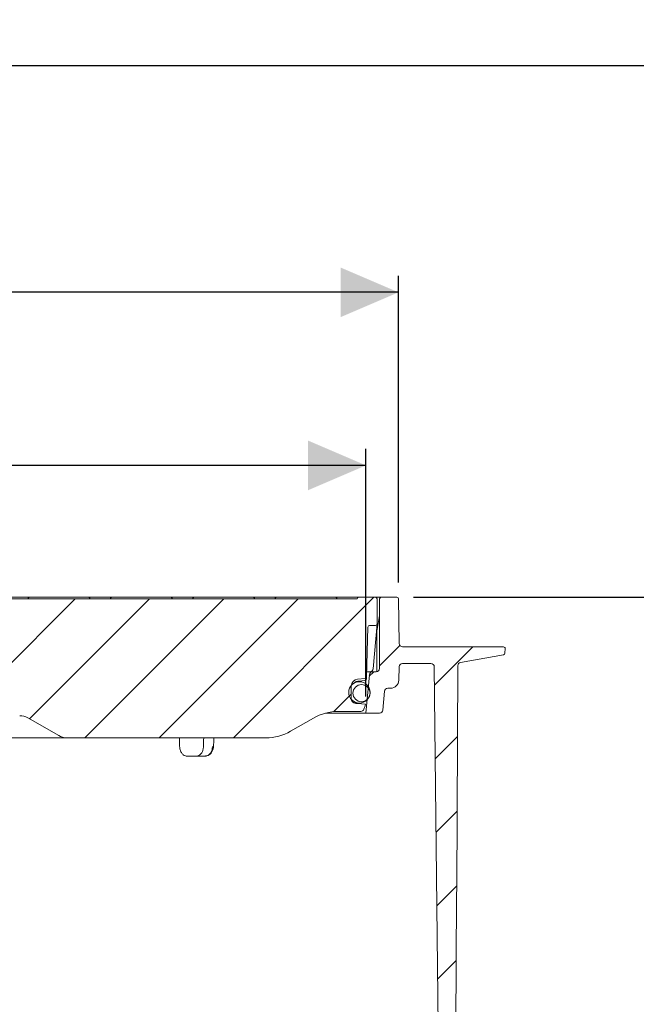
# Model space of a CAD drawing. Units: millimetres. Extents: x 185 to 1315, y 96 to 949.
# Drawn here: x 732 to 919, y 651 to 949 of the extents above; entities that cross this region are included whole.
import ezdxf

# ---------------------------------------------------------------- set-up
doc = ezdxf.new("R2010")
doc.units = ezdxf.units.MM
doc.header["$LTSCALE"] = 5
doc.layers.add('MAßLINIE_MAßZEICHNUNGEN', color=7, linetype='Continuous')
doc.styles.add('SLDTEXTSTYLE0', font='TXT', dxfattribs={"width": 0.7})
doc.dimstyles.new('SLDDIMSTYLE0', dxfattribs={"dimtxt": 26.458333, "dimasz": 17.5, "dimexe": 0, "dimexo": 0.0625, "dimgap": 6.614583, "dimtad": 0, "dimdec": 0, "dimrnd": 1e-09, "dimzin": 12, "dimdsep": 46, "dimtxsty": 'SLDTEXTSTYLE0', "dimsah": 1, "dimcen": 0.09, "dimadec": 0, "dimazin": 3, "dimtfac": 1, "dimtdec": 0, "dimtofl": 0, "dimtmove": 0, "dimatfit": 3, "dimfxl": 0, "dimfrac": 2, "dimtolj": 1, "dimtzin": 12, "dimarcsym": 0})

# ---------------------------------------------------------------- blocks, each defined once
blk = doc.blocks.new('SW_HATCH_0')
at = {"color": 0, "linetype": 'Continuous', "lineweight": 18}
for p, q in [((0, 0), (-29.5, -29.5)), ((22.45, 0), (-13.81, -36.26)), ((44.9, 0), (2.9, -42)), ((67.35, 0), (25.35, -42)), ((90.3, 0.5), (47.8, -42)), ((98.17, -14.08), (92, -20.25)), ((120.2, -14.5), (108.61, -26.09)), ((90.25, -22), (88.88, -23.37)), ((83.42, -28.83), (78.19, -34.06)), ((115.56, -41.6), (108.84, -48.31)), ((115.44, -64.17), (109.07, -70.53)), ((115.32, -86.73), (109.31, -92.75)), ((115.2, -109.3), (109.54, -114.97))]:
    blk.add_line(p, q, dxfattribs=at)
blk = doc.blocks.new('_D')
at = {"layer": 'MAßLINIE_MAßZEICHNUNGEN', "color": 7}
for p, q in [((362.16, 515.04), (362.16, 939.64)), ((952.16, 515.04), (952.16, 939.64)), ((362.16, 934.64), (604.1, 934.64)), ((952.16, 934.64), (703.29, 934.64))]:
    blk.add_line(p, q, dxfattribs=at)
for points in [[(362.16, 934.64), (379.66, 927.14), (379.66, 942.14)], [(952.16, 934.64), (934.66, 942.14), (934.66, 927.14)]]:
    blk.add_solid(points, dxfattribs=at)
at = {"layer": 'MAßLINIE_MAßZEICHNUNGEN', "color": 7, "char_height": 26.458, "attachment_point": 1, "style": 'SLDTEXTSTYLE0'}
for s, insert in [('%%c', (604.1, 947.41)), ('590', (641.99, 947.41))]:
    blk.add_mtext(s, dxfattribs=dict(at, insert=insert))
blk = doc.blocks.new('_D_8')
at = {"layer": 'MAßLINIE_MAßZEICHNUNGEN', "color": 7}
for p, q in [((851.47, 774.04), (1235.6, 774.04)), ((1230.6, 774.04), (1230.6, 542.73)), ((1230.6, 162.04), (1230.6, 410.24)), ((808.3, 162.04), (1235.6, 162.04))]:
    blk.add_line(p, q, dxfattribs=at)
for points in [[(1230.6, 774.04), (1223.1, 756.54), (1238.1, 756.54)], [(1230.6, 162.04), (1238.1, 179.54), (1223.1, 179.54)]]:
    blk.add_solid(points, dxfattribs=at)
at = {"layer": 'MAßLINIE_MAßZEICHNUNGEN', "color": 7, "char_height": 26.458, "attachment_point": 1, "rotation": 90, "style": 'SLDTEXTSTYLE0'}
for s, insert in [('min 516', (1196.49, 418.03)), ('max 669', (1236.37, 410.24))]:
    blk.add_mtext(s, dxfattribs=dict(at, insert=insert))
blk = doc.blocks.new('SW_SYMBOL_MOD_BOX')
at = {"layer": 'MAßLINIE_MAßZEICHNUNGEN', "color": 0}
for p, q in [((1000, 1000), (1000, 4000)), ((1000, 4000), (4000, 4000)), ((4000, 4000), (4000, 1000)), ((1000, 1000), (4000, 1000))]:
    blk.add_line(p, q, dxfattribs=at)
blk = doc.blocks.new('_D_9')
at = {"layer": 'MAßLINIE_MAßZEICHNUNGEN', "color": 7}
for p, q in [((467.47, 778.55), (467.47, 871.22)), ((846.96, 778.55), (846.96, 871.22)), ((467.47, 866.22), (607.08, 866.22)), ((846.96, 866.22), (700.31, 866.22))]:
    blk.add_line(p, q, dxfattribs=at)
for points in [[(467.47, 866.22), (484.97, 858.72), (484.97, 873.72)], [(846.96, 866.22), (829.46, 873.72), (829.46, 858.72)]]:
    blk.add_solid(points, dxfattribs=at)
at = {"layer": 'MAßLINIE_MAßZEICHNUNGEN', "color": 7, "xscale": 0.007055555555555554, "yscale": 0.007055555555555554, "zscale": 0.007055555555555554}
blk.add_blockref('SW_SYMBOL_MOD_BOX', (607.08, 850.69), dxfattribs=at)
at = {"layer": 'MAßLINIE_MAßZEICHNUNGEN', "color": 7, "insert": (642.98, 880.38), "char_height": 26.458, "attachment_point": 1, "style": 'SLDTEXTSTYLE0'}
blk.add_mtext('379', dxfattribs=at)
blk = doc.blocks.new('_D_10')
at = {"layer": 'MAßLINIE_MAßZEICHNUNGEN', "color": 7}
for p, q in [((477.31, 744.04), (477.31, 818.9)), ((837.12, 744.04), (837.12, 818.9)), ((477.31, 813.9), (603.81, 813.9)), ((837.12, 813.9), (703.58, 813.9))]:
    blk.add_line(p, q, dxfattribs=at)
for points in [[(477.31, 813.9), (494.81, 806.4), (494.81, 821.4)], [(837.12, 813.9), (819.62, 821.4), (819.62, 806.4)]]:
    blk.add_solid(points, dxfattribs=at)
at = {"layer": 'MAßLINIE_MAßZEICHNUNGEN', "color": 7, "char_height": 26.458, "attachment_point": 1, "style": 'SLDTEXTSTYLE0'}
for s, insert in [('%%c', (603.81, 826.66)), ('360', (641.7, 826.66))]:
    blk.add_mtext(s, dxfattribs=dict(at, insert=insert))

msp = doc.modelspace()

# ---------------------------------------------------------------- linework, layer by layer
at = {"color": 7, "linetype": 'Continuous', "lineweight": 18}
for p, q in [((728.32, 774.04), (735.41, 774.04)), ((735.41, 774.04), (735.91, 774.04)), ((735.91, 774.04), (752.71, 774.04)), ((752.71, 774.04), (753.21, 774.04)), ((753.21, 774.04), (760.29, 774.04)), ((760.29, 774.04), (760.79, 774.04)), ((760.79, 774.04), (777.59, 774.04)), ((777.59, 774.04), (778.09, 774.04)), ((778.09, 774.04), (785.18, 774.04)), ((785.18, 774.04), (785.68, 774.04)), ((785.68, 774.04), (802.48, 774.04)), ((802.48, 774.04), (802.98, 774.04)), ((802.98, 774.04), (810.07, 774.04)), ((810.07, 774.04), (810.57, 774.04)), ((810.57, 774.04), (827.37, 774.04)), ((827.37, 774.04), (827.87, 774.04)), ((827.87, 774.04), (828.65, 774.04)), ((828.65, 774.04), (834.51, 774.04)), ((834.51, 774.04), (834.95, 774.04)), ((834.95, 774.04), (839.95, 774.04)), ((839.95, 774.04), (840.99, 774.04)), ((840.99, 774.04), (841.72, 774.04)), ((841.72, 774.04), (846.47, 774.04)), ((727.61, 773.54), (834.45, 773.54)), ((840.45, 773.54), (840.52, 766.04)), ((841.22, 773.54), (841.22, 752.54)), ((846.96, 773.55), (847.2, 760.02)), ((840.46, 764.3), (841.22, 768.58)), ((837.31, 749.95), (837.71, 765.05)), ((838.21, 765.54), (840.02, 765.54)), ((840.51, 766), (839.33, 752.45)), ((840.52, 766.04), (840.51, 766)), ((840.42, 763.78), (840.42, 751.56)), ((848.2, 759.04), (849.2, 759.04)), ((849.2, 759.04), (877.7, 759.04)), ((877.7, 759.04), (878.7, 759.04)), ((865.7, 754.33), (878.73, 756.61)), ((878.74, 756.63), (865.71, 754.33)), ((878.6, 756.6), (878.74, 756.63)), ((879.2, 758.52), (879.15, 757.11)), ((847.18, 753.07), (847.04, 748.95)), ((848.18, 754.04), (856.77, 754.04)), ((857.77, 753.05), (859.44, 593.04)), ((864.89, 753.35), (864.54, 686.54)), ((837.12, 739.04), (838.14, 750.63)), ((837.35, 751.54), (839.13, 751.54)), ((840.22, 751.54), (839.13, 751.54)), ((832.63, 743.48), (832.66, 747.19)), ((835.13, 748.51), (834.2, 748.51)), ((834.58, 749.26), (836.85, 749.46)), ((834.63, 748.67), (834.61, 748.66)), ((842.72, 745.63), (842.22, 739.95)), ((843.72, 746.54), (844.54, 746.54)), ((833.55, 742.48), (833.7, 742.31)), ((833.94, 742.06), (835.13, 742.06)), ((834.6, 741.92), (834, 741.97)), ((834.15, 742.02), (834.46, 741.94)), ((836.97, 741.71), (834.6, 741.92)), ((837.12, 739.04), (824.9, 739.04)), ((835.54, 739.54), (828.74, 739.54)), ((836.65, 740.67), (836.48, 740.2)), ((841.23, 739.04), (837.12, 739.04)), ((734.91, 737.57), (744.2, 732.21)), ((821.24, 737.53), (814.34, 733.55)), ((746.7, 731.54), (724.72, 731.54)), ((806.84, 731.54), (746.7, 731.54)), ((791, 728.93), (791.01, 728.93)), ((785.91, 726.04), (782.94, 726.04)), ((788.59, 726.04), (785.91, 726.04)), ((864.54, 686.54), (864.52, 683.54)), ((864.52, 683.54), (864.05, 593.04))]:
    msp.add_line(p, q, dxfattribs=at)
at = {"color": 7, "linetype": 'Continuous', "lineweight": 18, "flags": 128}
for points in [[(836.82, 748.86), (835.82, 748.77), (834.63, 748.67)], [(791.01, 728.93), (791.07, 730.74), (791.1, 731.54)]]:
    msp.add_lwpolyline(points, dxfattribs=at)
at = {"color": 7, "linetype": 'Continuous', "lineweight": 18}
for centre, radius in [((835.13, 745.29), 3.22), ((835.76, 745.04), 2.59)]:
    msp.add_circle(centre, radius, dxfattribs=at)
for centre, radius, start, end in [((735.41, 773.54), 0.5, 90, 180), ((753.21, 773.54), 0.5, 0, 90), ((760.29, 773.54), 0.5, 90, 180), ((778.09, 773.54), 0.5, 0, 90), ((785.18, 773.54), 0.5, 90, 180), ((802.98, 773.54), 0.5, 0, 90), ((810.07, 773.54), 0.5, 90, 180), ((827.87, 773.54), 0.5, 0, 90), ((834.95, 773.54), 0.5, 90, 180), ((839.95, 773.54), 0.5, 0.5, 90), ((841.72, 773.54), 0.5, 90, 180), ((846.47, 773.54), 0.5, 1, 90), ((838.21, 765.04), 0.5, 90, 178.5), ((840.02, 766.04), 0.5, 270, 355), ((843.42, 763.78), 3, 170, 180), ((848.2, 760.04), 1, 181, 270), ((878.7, 758.54), 0.5, 358, 90), ((878.65, 757.12), 0.5, 280, 358), ((848.18, 753.04), 1, 90, 178), ((856.77, 753.04), 1, 0.6, 90), ((865.89, 753.35), 1, 100, 179.7), ((839.13, 750.54), 1, 90, 175), ((838.33, 752.54), 1, 270, 355), ((840.22, 752.54), 1, 270, 0), ((834.76, 747.17), 2.1, 95, 179.5), ((836.77, 749.35), 0.5, 275.0017, 358.505), ((836.81, 749.96), 0.5, 275, 358.5), ((844.54, 749.04), 2.5, 270, 358), ((843.72, 745.54), 1, 90, 175), ((834.13, 743.47), 1.5, 179.5, 265), ((827.26, 744.09), 10, 340, 346.2164), ((732.41, 733.24), 5, 60, 90), ((828.74, 724.54), 15, 90, 120), ((835.54, 740.54), 1, 270, 340), ((841.23, 740.04), 1, 270, 355), ((746.7, 736.54), 5, 240, 270), ((806.84, 746.54), 15, 270, 300)]:
    msp.add_arc(centre, radius, start, end, dxfattribs=at)
for major_axis, start_param, end_param in [((-127.29, 5151.84), 4.740137, 4.740643), ((127.29, 5151.84), 4.741357, 4.741863)]:
    msp.add_ellipse((657.22, 582.86), major_axis=major_axis, ratio=0.024678, start_param=start_param, end_param=end_param, dxfattribs=at)
for points, knots in [([(834.61, 748.66), (834.47, 748.64), (834.15, 748.58), (833.8, 748.38), (833.66, 748.18), (833.61, 748.12)], [0, 0, 0, 0, 0.381026, 0.812602, 1, 1, 1, 1]), ([(837.27, 749.33), (837.27, 749.36), (837.28, 749.46), (837.28, 749.57), (837.29, 749.64)], [0, 0, 0, 0, 0.250013, 1, 1, 1, 1]), ([(837.29, 749.82), (837.29, 749.8), (837.29, 749.75), (837.29, 749.68), (837.29, 749.65)], [0, 0, 0, 0, 0.63817, 1, 1, 1, 1]), ([(833.7, 742.31), (833.82, 742.22), (833.97, 742.1), (834.12, 742.04), (834.15, 742.02)], [0, 0, 0, 0, 0.783096, 1, 1, 1, 1]), ([(780.77, 728.94), (780.81, 728.6), (780.87, 727.93), (781.27, 727.05), (781.84, 726.4), (782.43, 726.08), (782.8, 726.05), (782.94, 726.04)], [0, 0, 0, 0, 0.219498, 0.438995, 0.658544, 0.878151, 1, 1, 1, 1]), ([(785.91, 726.04), (786.14, 726.07), (786.62, 726.14), (787.24, 726.66), (787.71, 727.42), (787.94, 728.23), (787.98, 728.75), (787.99, 728.94)], [0, 0, 0, 0, 0.219586, 0.439169, 0.658779, 0.878372, 1, 1, 1, 1]), ([(788.59, 726.04), (788.72, 726.05), (789.09, 726.08), (789.67, 726.4), (790.22, 727.05), (790.61, 727.93), (790.68, 728.6), (790.71, 728.94)], [0, 0, 0, 0, 0.121926, 0.341452, 0.560958, 0.780484, 1, 1, 1, 1]), ([(788.62, 726.08), (788.76, 726.08), (789.15, 726.06), (789.76, 726.37), (790.35, 726.91), (790.77, 727.67), (790.99, 728.38), (790.98, 728.82), (790.98, 728.93)], [0, 0, 0, 0, 0.10419, 0.301075, 0.497495, 0.70354, 0.920377, 1, 1, 1, 1])]:
    msp.add_open_spline(points, degree=3, knots=knots, dxfattribs=at)

# ---------------------------------------------------------------- block references
msp.add_blockref('SW_HATCH_0', (749.22, 773.54), dxfattribs=at)

# ---------------------------------------------------------------- dimensions: what is measured, and where the dimension line sits
at = {"layer": 'MAßLINIE_MAßZEICHNUNGEN', "color": 7}
for base, p1, p2, text, picture, middle in [((362.16, 934.64), (952.16, 510.04), (362.16, 510.04), '%%c<>', '_D', (653.69, 934.64)), ((846.96, 866.22), (467.47, 773.55), (846.96, 773.55), '{\\fGDT;o}<>', '_D_9', (653.69, 866.22)), ((837.12, 813.9), (477.31, 739.04), (837.12, 739.04), '%%c<>', '_D_10', (653.69, 813.9))]:
    dim = msp.add_linear_dim(base=base, p1=p1, p2=p2, text=text, dimstyle='SLDDIMSTYLE0', dxfattribs=at)
    dim.commit()
    dim.dimension.update_dxf_attribs({"geometry": picture, "text_midpoint": middle, "dimtype": 160})
dim = msp.add_linear_dim(base=(1230.6, 774.04), p1=(803.3, 162.04), p2=(846.47, 774.04), angle=90, text='min 516\\Pmax 669', dimstyle='SLDDIMSTYLE0', dxfattribs=at)
dim.commit()
dim.dimension.update_dxf_attribs({"geometry": '_D_8', "text_midpoint": (1230.6, 476.49), "dimtype": 160})

doc.saveas('drawing.dxf')
